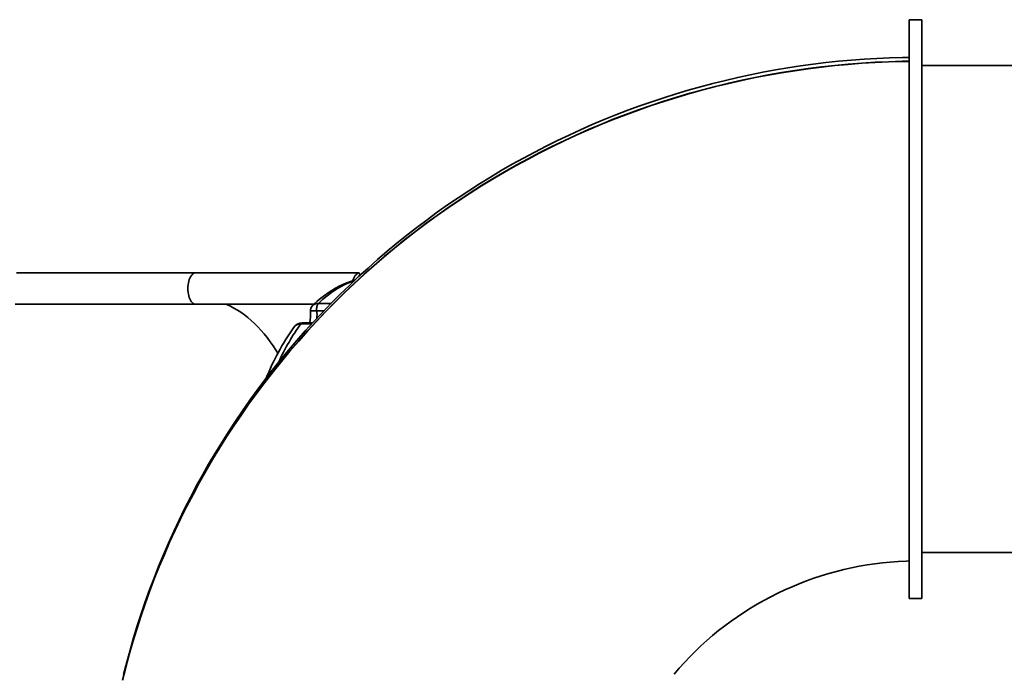
# Model space of a CAD drawing. Units: millimetres. Extents: x -5051 to 5772, y -3372 to 7663.
# Drawn here: x -2269 to -705, y 3449 to 4487 of the extents above; entities that cross this region are included whole.
import ezdxf

# ---------------------------------------------------------------- set-up
doc = ezdxf.new("R2010")
doc.units = ezdxf.units.MM
doc.layers.add('Toestel 2D', color=7, linetype='Continuous', lineweight=20)

# ---------------------------------------------------------------- blocks, each defined once
blk = doc.blocks.new('SPK-11788')
at = {"layer": 'Toestel 2D', "linetype": 'Continuous', "lineweight": 35}
for p, q in [((-836.3, 4487.4), (-856.3, 4487.4)), ((-856.3, 4487.4), (-856.3, 3567.4)), ((-836.3, 4487.4), (-836.3, 3567.4)), ((-110.3, 4414.4), (-836.3, 4414.4)), ((-1730.8, 4085), (-1991.2, 4085)), ((-1991.2, 4085), (-1991, 4085)), ((-1730.6, 4085), (-1991, 4085)), ((-1729.1, 4080.7), (-1729.1, 4082)), ((-1991, 4035.4), (-1991.2, 4035.4)), ((-1991.2, 4035.4), (-1801.6, 4035.4)), ((-1991, 4035.4), (-1801.6, 4035.4)), ((-1794.7, 4036.5), (-1794.7, 4036.5)), ((-1794.7, 4036.5), (-1774.6, 4036.5)), ((-1797.3, 4024.8), (-1797.3, 4024.8)), ((-1785.9, 4024.8), (-1797.3, 4024.8)), ((-1822.7, 4003.9), (-1822.7, 4003.9)), ((-1805.4, 4003.9), (-1822.7, 4003.9)), ((-1803.8, 4005.7), (-1819.9, 4005.7)), ((-836.3, 3640.4), (-110.3, 3640.4)), ((-856.3, 3567.4), (-836.3, 3567.4))]:
    blk.add_line(p, q, dxfattribs=at)
at = {"layer": 'Toestel 2D', "linetype": 'Continuous', "lineweight": 35, "flags": 128}
for points in [[(-856.3, 4427.3), (-867.2, 4427.2), (-887.5, 4426.6), (-907.8, 4425.8), (-928, 4424.6), (-948.3, 4423.1), (-968.5, 4421.3), (-988.7, 4419.2), (-1008.8, 4416.7), (-1028.9, 4414), (-1049, 4410.9), (-1069, 4407.6), (-1088.9, 4403.9), (-1108.8, 4399.9), (-1128.7, 4395.6), (-1148.4, 4391), (-1168.1, 4386.1), (-1187.7, 4380.9), (-1207.2, 4375.4), (-1226.7, 4369.6), (-1246, 4363.5), (-1265.2, 4357.1), (-1284.4, 4350.4), (-1303.4, 4343.4), (-1322.3, 4336.1), (-1341.1, 4328.6), (-1359.8, 4320.7), (-1378.3, 4312.6), (-1396.7, 4304.1), (-1415, 4295.4), (-1433.1, 4286.4), (-1451.1, 4277.1), (-1469, 4267.5), (-1486.7, 4257.7), (-1504.2, 4247.6), (-1521.6, 4237.2), (-1538.8, 4226.6), (-1555.8, 4215.7), (-1572.7, 4204.5), (-1589.4, 4193.1), (-1605.9, 4181.4), (-1622.2, 4169.5), (-1638.3, 4157.3), (-1654.2, 4144.9), (-1670, 4132.2), (-1685.5, 4119.3), (-1700.8, 4106.1), (-1715.9, 4092.7), (-1730.8, 4079.1), (-1745.5, 4065.2), (-1760, 4051.2), (-1774.2, 4036.9), (-1788.2, 4022.3), (-1802, 4007.6), (-1815.6, 3992.7), (-1828.9, 3977.5), (-1842, 3962.2), (-1854.8, 3946.6), (-1867.4, 3930.9), (-1879.7, 3914.9), (-1891.8, 3898.8), (-1903.6, 3882.5), (-1915.1, 3866), (-1926.4, 3849.4), (-1937.5, 3832.5), (-1948.2, 3815.5), (-1958.7, 3798.3), (-1969, 3781), (-1978.9, 3763.5), (-1988.6, 3745.9), (-1998, 3728.1), (-2007.1, 3710.2), (-2015.9, 3692.1), (-2024.5, 3673.9), (-2032.7, 3655.6), (-2040.7, 3637.2), (-2048.4, 3618.6), (-2055.7, 3599.9), (-2062.8, 3581.1), (-2069.6, 3562.2), (-2076.1, 3543.2), (-2082.3, 3524.1), (-2088.2, 3504.9), (-2093.8, 3485.6), (-2099, 3466.2), (-2104, 3446.8)], [(-2105.8, 3438), (-2100.7, 3458.4), (-2095.2, 3478.8), (-2089.4, 3499.1), (-2083.3, 3519.3), (-2076.8, 3539.4), (-2069.9, 3559.3), (-2062.8, 3579.2), (-2055.3, 3598.9), (-2047.5, 3618.5), (-2039.3, 3638), (-2030.9, 3657.4), (-2022.1, 3676.6), (-2013, 3695.7), (-2003.6, 3714.6), (-1993.8, 3733.3), (-1983.8, 3751.9), (-1973.4, 3770.4), (-1962.7, 3788.6), (-1951.8, 3806.7), (-1940.5, 3824.6), (-1928.9, 3842.4), (-1917.1, 3859.9), (-1904.9, 3877.2), (-1892.5, 3894.4), (-1879.7, 3911.3), (-1866.7, 3928), (-1853.4, 3944.6), (-1839.9, 3960.9), (-1826, 3976.9), (-1811.9, 3992.8), (-1797.6, 4008.4), (-1783, 4023.8), (-1768.1, 4038.9), (-1753, 4053.8), (-1737.6, 4068.5), (-1722, 4082.9), (-1706.1, 4097), (-1690, 4110.9), (-1673.7, 4124.5), (-1657.2, 4137.9), (-1640.4, 4151), (-1623.4, 4163.8), (-1606.3, 4176.3), (-1588.9, 4188.6), (-1571.3, 4200.6), (-1553.5, 4212.3), (-1535.5, 4223.7), (-1517.3, 4234.8), (-1498.9, 4245.6), (-1480.4, 4256.1), (-1461.7, 4266.3), (-1442.8, 4276.2), (-1423.7, 4285.8), (-1404.5, 4295.1), (-1385.2, 4304.1), (-1365.7, 4312.7), (-1346.1, 4321.1), (-1326.3, 4329.1), (-1306.4, 4336.8), (-1286.3, 4344.2), (-1266.2, 4351.2), (-1245.9, 4357.9), (-1225.5, 4364.3), (-1205, 4370.4), (-1184.4, 4376.1), (-1163.8, 4381.5), (-1143, 4386.6), (-1122.2, 4391.3), (-1101.2, 4395.7), (-1080.2, 4399.7), (-1059.2, 4403.4), (-1038.1, 4406.8), (-1016.9, 4409.8), (-995.7, 4412.5), (-974.4, 4414.8), (-953.1, 4416.8), (-931.8, 4418.4), (-910.5, 4419.7), (-889.1, 4420.7), (-867.7, 4421.3), (-856.3, 4421.4)], [(-2105.8, 3437.6), (-2100.7, 3458.1), (-2095.2, 3478.5), (-2089.4, 3498.7), (-2083.2, 3518.9), (-2076.8, 3539), (-2069.9, 3559), (-2062.8, 3578.8), (-2055.3, 3598.6), (-2047.5, 3618.2), (-2039.3, 3637.7), (-2030.9, 3657), (-2022.1, 3676.2), (-2013, 3695.3), (-2003.5, 3714.2), (-1993.8, 3733), (-1983.8, 3751.6), (-1973.4, 3770), (-1962.7, 3788.3), (-1951.8, 3806.4), (-1940.5, 3824.3), (-1928.9, 3842), (-1917, 3859.5), (-1904.9, 3876.9), (-1892.5, 3894), (-1879.7, 3911), (-1866.7, 3927.7), (-1853.4, 3944.2), (-1839.9, 3960.5), (-1826, 3976.6), (-1811.9, 3992.4), (-1797.6, 4008), (-1783, 4023.4), (-1768.1, 4038.6), (-1753, 4053.5), (-1737.6, 4068.1), (-1722, 4082.5), (-1706.1, 4096.7), (-1690, 4110.6), (-1673.7, 4124.2), (-1657.2, 4137.6), (-1640.4, 4150.6), (-1623.4, 4163.5), (-1606.2, 4176), (-1588.8, 4188.3), (-1571.2, 4200.2), (-1553.5, 4211.9), (-1535.5, 4223.3), (-1517.3, 4234.4), (-1498.9, 4245.2), (-1480.4, 4255.7), (-1461.7, 4266), (-1442.8, 4275.9), (-1423.7, 4285.5), (-1404.5, 4294.7), (-1385.2, 4303.7), (-1365.7, 4312.4), (-1346, 4320.7), (-1326.3, 4328.7), (-1306.4, 4336.4), (-1286.3, 4343.8), (-1266.2, 4350.9), (-1245.9, 4357.6), (-1225.5, 4364), (-1205, 4370), (-1184.4, 4375.8), (-1163.8, 4381.2), (-1143, 4386.2), (-1122.2, 4390.9), (-1101.2, 4395.3), (-1080.2, 4399.4), (-1059.2, 4403.1), (-1038.1, 4406.4), (-1016.9, 4409.4), (-995.7, 4412.1), (-974.4, 4414.5), (-953.1, 4416.4), (-931.8, 4418.1), (-910.5, 4419.4), (-889.1, 4420.3), (-867.7, 4420.9), (-856.3, 4421.1)], [(-1989.5, 4085.2), (-1999.7, 4085.2), (-2009.2, 4085.2), (-2017.8, 4085.2), (-2025.5, 4085.2), (-2032.2, 4085.2), (-2037.9, 4085.2), (-2042.7, 4085.2), (-2046.8, 4085.2), (-2051, 4085.2), (-2059, 4085.2), (-2067.5, 4085.2), (-2076.6, 4085.2), (-2086.1, 4085.2), (-2108.6, 4085.2), (-2130.7, 4085.2), (-2153.1, 4085.2), (-2174.7, 4085.2), (-2196.5, 4085.2), (-2218.6, 4085.2), (-2240.4, 4085.2), (-2246.7, 4085.2), (-2252.9, 4085.2), (-2259.2, 4085.2), (-2266.1, 4085.2), (-2274.2, 4085.2)], [(-1991.2, 4035.4), (-1992.6, 4036), (-1994.1, 4037), (-1995.4, 4038.2), (-1996.7, 4039.8), (-1997.8, 4041.7), (-1998.9, 4043.8), (-1999.8, 4046.1), (-2000.5, 4048.7), (-2001.1, 4051.4), (-2001.6, 4054.3), (-2001.8, 4057.2), (-2001.9, 4060.2), (-2001.8, 4063.2), (-2001.6, 4066.1), (-2001.1, 4069), (-2000.5, 4071.7), (-1999.8, 4074.3), (-1998.9, 4076.6), (-1997.8, 4078.8), (-1996.7, 4080.6), (-1995.4, 4082.2), (-1994.1, 4083.5), (-1992.6, 4084.4), (-1991.2, 4085)], [(-1739.8, 4072.8), (-1739.3, 4074.4), (-1738.4, 4076.7), (-1737.3, 4078.8), (-1736.2, 4080.7), (-1734.9, 4082.2), (-1733.6, 4083.5), (-1732.2, 4084.4), (-1730.8, 4085)], [(-1729.1, 4082), (-1729.1, 4082.6), (-1729.2, 4083.2), (-1729.4, 4083.8), (-1729.6, 4084.3), (-1729.8, 4084.6), (-1730.1, 4084.9), (-1730.4, 4085), (-1730.8, 4085)], [(-1736.6, 4073.6), (-1737.6, 4073.4), (-1743.6, 4071.5), (-1749.7, 4069.2), (-1755.7, 4066.7), (-1761.6, 4063.8), (-1767.6, 4060.7), (-1773.4, 4057.2), (-1779.3, 4053.4), (-1785, 4049.3), (-1790.7, 4044.9), (-1796.4, 4040.1), (-1801.9, 4035.1), (-1803.5, 4033.6)], [(-2276.5, 4035.2), (-2267.5, 4035.2), (-2259.7, 4035.2), (-2247.2, 4035.2), (-2234.6, 4035.2), (-2221.8, 4035.2), (-2198.7, 4035.2), (-2175.8, 4035.2), (-2153.2, 4035.2), (-2142.5, 4035.2), (-2131.9, 4035.2), (-2121.3, 4035.2), (-2110.7, 4035.2), (-2100.1, 4035.2), (-2089.3, 4035.2), (-2078.5, 4035.2), (-2068.3, 4035.2), (-2059.4, 4035.2), (-2051.6, 4035.2), (-2048.9, 4035.2), (-2046.3, 4035.2), (-2043.3, 4035.2), (-2039.4, 4035.2), (-2033.8, 4035.2), (-2027, 4035.2), (-2019.1, 4035.2), (-2010.3, 4035.2), (-2000.4, 4035.2), (-1989.5, 4035.2)], [(-1988.3, 4035.4), (-1988.9, 4035.2), (-1991.2, 4035.4)], [(-1859, 3957.6), (-1861.8, 3961.9), (-1866.4, 3968.9), (-1871.2, 3975.6), (-1876, 3982.1), (-1881, 3988.2), (-1886, 3994), (-1891.1, 3999.5), (-1896.3, 4004.7), (-1901.6, 4009.6), (-1906.9, 4014.2), (-1912.3, 4018.5), (-1917.8, 4022.4), (-1923.3, 4026), (-1928.9, 4029.2), (-1934.5, 4032.1), (-1940.2, 4034.7), (-1941.9, 4035.4)], [(-1794.7, 4036.5), (-1795.5, 4035.6), (-1796.1, 4034.5), (-1796.7, 4033.1), (-1797.1, 4031.6), (-1797.4, 4030), (-1797.5, 4028.2), (-1797.5, 4026.5), (-1797.3, 4024.8)], [(-1797.3, 4024.8), (-1797.5, 4026.5), (-1797.5, 4028.2), (-1797.4, 4030), (-1797.1, 4031.6), (-1796.7, 4033.1), (-1796.1, 4034.5), (-1795.5, 4035.6), (-1794.7, 4036.5)], [(-1807.2, 4023.9), (-1807, 4024.3), (-1806.2, 4024.5), (-1804.9, 4024.7), (-1803.5, 4024.7), (-1801.7, 4024.7), (-1799.7, 4024.8), (-1797.3, 4024.8)], [(-1229.5, 3447.5), (-1221.5, 3456.9), (-1213.2, 3466), (-1204.7, 3475), (-1196, 3483.7), (-1187.1, 3492.3), (-1178, 3500.6), (-1168.6, 3508.6), (-1159.1, 3516.5), (-1149.3, 3524.1), (-1139.4, 3531.5), (-1129.3, 3538.6), (-1119, 3545.5), (-1108.5, 3552.1), (-1097.9, 3558.5), (-1087.1, 3564.6), (-1076.2, 3570.4), (-1065.1, 3576), (-1053.9, 3581.3), (-1042.5, 3586.3), (-1031.1, 3591), (-1019.5, 3595.5), (-1007.8, 3599.7), (-996, 3603.6), (-984.1, 3607.2), (-972.1, 3610.5), (-960, 3613.5), (-947.9, 3616.3), (-935.7, 3618.7), (-923.4, 3620.8), (-911.1, 3622.7), (-898.8, 3624.2), (-886.4, 3625.5), (-874, 3626.4), (-861.5, 3627), (-856.3, 3627.2)]]:
    blk.add_lwpolyline(points, dxfattribs=at)
at = {"layer": 'Toestel 2D', "linetype": 'Continuous', "lineweight": 35}
for centre, radius, start, end in [((-1989.6, 4080.6), 4.68, 70.8711, 110.1496), ((-1795.6, 4024.7), 11.8, 85.595, 131.3043), ((-1869.1, 4018.5), 62.1, 348.1103, 4.9671), ((-1795.8, 4025.1), 11.4, 131.9206, 186.3527), ((-1819.6, 3988), 17.7, 91.1998, 146.6252), ((-1822.8, 3990.3), 13.7, 89.6405, 147.0328), ((-1819.7, 4002.2), 3.53, 94.0608, 149.8271), ((-1819.7, 4002.2), 3.53, 94.0085, 149.8132), ((-1515.2, 3774), 389.7, 144.9572, 158.3465)]:
    blk.add_arc(centre, radius, start, end, dxfattribs=at)
for centre, major_axis, ratio, start_param, end_param in [((-1703.4, 3653), (0, 425.2), 0.496804, 0.16435, 0.446926), ((-1808.2, 4018.5), (0, 22.8), 0.497237, 4.450336, 4.990286), ((-1703.4, 3653), (0, 425.2), 0.496804, 0.600271, 0.822286)]:
    blk.add_ellipse(centre, major_axis=major_axis, ratio=ratio, start_param=start_param, end_param=end_param, dxfattribs=at)

msp = doc.modelspace()

# ---------------------------------------------------------------- block references
msp.add_blockref('SPK-11788', (0, 0))

doc.saveas('drawing.dxf')
